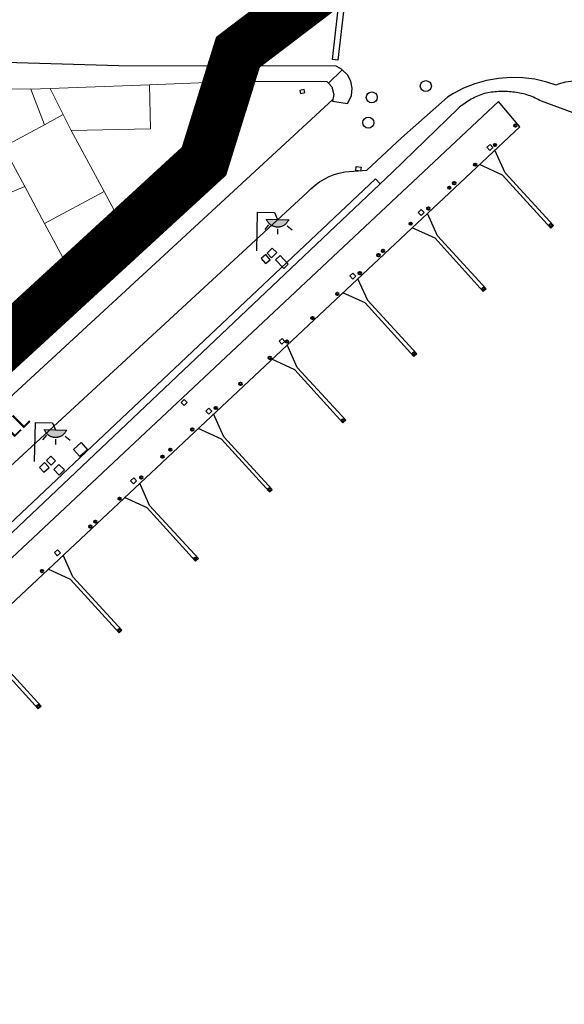
# Model space of a CAD drawing. Units: millimetres. Extents: x 570079 to 571458, y 4427539 to 4428467.
# Drawn here: x 571278 to 571311, y 4428229 to 4428287 of the extents above; entities that cross this region are included whole.
import ezdxf

# ---------------------------------------------------------------- set-up
doc = ezdxf.new("R2010")
doc.units = ezdxf.units.MM
doc.linetypes.add('DGN Style 2', pattern=[29.06096, 17.436576, -11.624384])
for name, color, linetype in [('Arquetes i registres', 8, 'Continuous'), ('Balisa Vermella', 7, 'Continuous'), ('Contra Incendis', 1, 'Continuous'), ('Elements Amarrament', 7, 'Continuous'), ('Embornals', 8, 'Continuous'), ('Enllumenat', 7, 'Continuous'), ('Escala Representativa', 7, 'Continuous'), ('Linia de Voravia', 7, 'Continuous'), ('Moll', 7, 'Continuous'), ('Mur Paret', 7, 'Continuous'), ('Pal Generic', 7, 'Continuous'), ('Pantala', 7, 'Continuous')]:
    doc.layers.add(name, color=color, linetype=linetype)
for name, color, linetype, lineweight in [('Divisio Alçades', 1, 'Continuous', 0), ('Façana Edifici', 1, 'Continuous', 0), ('LIMITES_LIMITE_SERVICIO', 5, 'DGN Style 2', 70), ('Text de Carrer', 7, 'Continuous', 0), ('Torretes Aigua i Llum', 5, 'Continuous', 0)]:
    doc.layers.add(name, color=color, linetype=linetype, lineweight=lineweight)
doc.styles.add('ROMANS', font='ROMANS.shx', dxfattribs={"height": 0.5})

# ---------------------------------------------------------------- blocks, each defined once
blk = doc.blocks.new('farola_ports_177')
at = {"linetype": 'ByBlock', "lineweight": -2}
blk.add_hatch(color=2, dxfattribs=at).paths.add_polyline_path([(1.228, 1.863), (1.888, 1.846), (1.888, 1.836), (1.867, 1.797), (1.847, 1.777), (1.826, 1.738), (1.805, 1.708), (1.784, 1.679), (1.763, 1.649), (1.743, 1.62), (1.712, 1.6), (1.681, 1.571), (1.661, 1.542), (1.62, 1.523), (1.6, 1.503), (1.559, 1.484), (1.518, 1.465), (1.498, 1.455), (1.458, 1.446), (1.417, 1.427), (1.377, 1.428), (1.347, 1.419), (1.317, 1.41), (1.277, 1.411), (1.237, 1.412), (1.197, 1.413), (1.157, 1.414), (1.117, 1.415), (1.087, 1.426), (1.057, 1.436), (1.017, 1.447), (0.977, 1.458), (0.938, 1.479), (0.918, 1.49), (0.879, 1.511), (0.839, 1.532), (0.819, 1.552), (0.78, 1.583), (0.761, 1.604), (0.731, 1.625), (0.702, 1.655), (0.683, 1.686), (0.663, 1.716), (0.644, 1.747), (0.625, 1.777), (0.605, 1.808), (0.586, 1.849), (0.577, 1.879)])
at = {"color": 7, "linetype": 'ByBlock', "lineweight": -2, "flags": 128}
for points in [[(0, 0), (0.056, 2.292)], [(0.056, 2.292), (1.047, 2.268)], [(1.047, 2.268), (1.228, 1.863)], [(0.699, 1.545), (0.472, 1.27)], [(1.234, 1.312), (1.226, 0.991)], [(1.799, 1.488), (2.094, 1.25)]]:
    blk.add_lwpolyline(points, dxfattribs=at)
blk.add_lwpolyline([(1.228, 1.863), (1.888, 1.846), (1.888, 1.836), (1.867, 1.797), (1.847, 1.777), (1.826, 1.738), (1.805, 1.708), (1.784, 1.679), (1.763, 1.649), (1.743, 1.62), (1.712, 1.6), (1.681, 1.571), (1.661, 1.542), (1.62, 1.523), (1.6, 1.503), (1.559, 1.484), (1.518, 1.465), (1.498, 1.455), (1.458, 1.446), (1.417, 1.427), (1.377, 1.428), (1.347, 1.419), (1.317, 1.41), (1.277, 1.411), (1.237, 1.412), (1.197, 1.413), (1.157, 1.414), (1.117, 1.415), (1.087, 1.426), (1.057, 1.436), (1.017, 1.447), (0.977, 1.458), (0.938, 1.479), (0.918, 1.49), (0.879, 1.511), (0.839, 1.532), (0.819, 1.552), (0.78, 1.583), (0.761, 1.604), (0.731, 1.625), (0.702, 1.655), (0.683, 1.686), (0.663, 1.716), (0.644, 1.747), (0.625, 1.777), (0.605, 1.808), (0.586, 1.849), (0.577, 1.879)], close=True, dxfattribs=at)
blk = doc.blocks.new('farola_ports_178')
at = {"linetype": 'ByBlock', "lineweight": -2}
blk.add_hatch(color=2, dxfattribs=at).paths.add_polyline_path([(1.228, 1.863), (1.888, 1.846), (1.888, 1.836), (1.867, 1.797), (1.847, 1.777), (1.826, 1.738), (1.805, 1.708), (1.784, 1.679), (1.763, 1.649), (1.743, 1.62), (1.712, 1.6), (1.681, 1.571), (1.661, 1.542), (1.62, 1.523), (1.6, 1.503), (1.559, 1.484), (1.518, 1.465), (1.498, 1.455), (1.458, 1.446), (1.417, 1.427), (1.377, 1.428), (1.347, 1.419), (1.317, 1.41), (1.277, 1.411), (1.237, 1.412), (1.197, 1.413), (1.157, 1.414), (1.117, 1.415), (1.087, 1.426), (1.057, 1.436), (1.017, 1.447), (0.977, 1.458), (0.938, 1.479), (0.918, 1.49), (0.879, 1.511), (0.839, 1.532), (0.819, 1.552), (0.78, 1.583), (0.761, 1.604), (0.731, 1.625), (0.702, 1.655), (0.683, 1.686), (0.663, 1.716), (0.644, 1.747), (0.625, 1.777), (0.605, 1.808), (0.586, 1.849), (0.577, 1.879)])
at = {"color": 7, "linetype": 'ByBlock', "lineweight": -2, "flags": 128}
for points in [[(0, 0), (0.056, 2.292)], [(0.056, 2.292), (1.047, 2.268)], [(1.047, 2.268), (1.228, 1.863)], [(0.699, 1.545), (0.472, 1.27)], [(1.234, 1.312), (1.226, 0.991)], [(1.799, 1.488), (2.094, 1.25)]]:
    blk.add_lwpolyline(points, dxfattribs=at)
blk.add_lwpolyline([(1.228, 1.863), (1.888, 1.846), (1.888, 1.836), (1.867, 1.797), (1.847, 1.777), (1.826, 1.738), (1.805, 1.708), (1.784, 1.679), (1.763, 1.649), (1.743, 1.62), (1.712, 1.6), (1.681, 1.571), (1.661, 1.542), (1.62, 1.523), (1.6, 1.503), (1.559, 1.484), (1.518, 1.465), (1.498, 1.455), (1.458, 1.446), (1.417, 1.427), (1.377, 1.428), (1.347, 1.419), (1.317, 1.41), (1.277, 1.411), (1.237, 1.412), (1.197, 1.413), (1.157, 1.414), (1.117, 1.415), (1.087, 1.426), (1.057, 1.436), (1.017, 1.447), (0.977, 1.458), (0.938, 1.479), (0.918, 1.49), (0.879, 1.511), (0.839, 1.532), (0.819, 1.552), (0.78, 1.583), (0.761, 1.604), (0.731, 1.625), (0.702, 1.655), (0.683, 1.686), (0.663, 1.716), (0.644, 1.747), (0.625, 1.777), (0.605, 1.808), (0.586, 1.849), (0.577, 1.879)], close=True, dxfattribs=at)
blk = doc.blocks.new('poste_ports')
at = {"layer": 'Pal Generic', "color": 7, "linetype": 'Continuous', "lineweight": 0}
for radius in [0.645, 0.534, 0.404, 0.279, 0.192, 0.0348]:
    blk.add_circle((0, 0), radius, dxfattribs=at)
blk = doc.blocks.new('norai_ports')
at = {"layer": 'Elements Amarrament', "color": 8, "linetype": 'Continuous', "lineweight": 40}
blk.add_circle((0, 0), 0.075, dxfattribs=at)

msp = doc.modelspace()

# ---------------------------------------------------------------- linework, layer by layer
at = {"layer": 'Arquetes i registres', "flags": 128}
for points in [[(571295.027, 4428282.301), (571295.285, 4428282.349), (571295.252, 4428282.524), (571294.995, 4428282.475), (571295.027, 4428282.301)], [(571298.322, 4428277.991), (571298.599, 4428277.959), (571298.571, 4428277.719), (571298.294, 4428277.751), (571298.322, 4428277.991)], [(571293.365, 4428273.183), (571293.634, 4428272.914), (571293.331, 4428272.611), (571293.062, 4428272.88), (571293.365, 4428273.183)], [(571293.25, 4428272.492), (571292.999, 4428272.799), (571292.719, 4428272.572), (571292.97, 4428272.264), (571293.25, 4428272.492)], [(571282.842, 4428271.456), (571282.573, 4428271.795), (571282.776, 4428271.955), (571283.045, 4428271.617), (571282.842, 4428271.456)], [(571280.06, 4428260.663), (571280.317, 4428260.92), (571280.592, 4428260.646), (571280.335, 4428260.389), (571280.06, 4428260.663)], [(571279.912, 4428259.967), (571280.217, 4428260.253), (571279.952, 4428260.535), (571279.647, 4428260.249), (571279.912, 4428259.967)]]:
    msp.add_lwpolyline(points, dxfattribs=at)
at = {"layer": 'Arquetes i registres'}
for centre in [(571302.42, 4428282.733), (571299.235, 4428282.065), (571299.032, 4428280.578)]:
    msp.add_circle(centre, 0.325, dxfattribs=at)
at = {"layer": 'Balisa Vermella', "flags": 128}
msp.add_lwpolyline([(571287.999, 4428264.083), (571288.179, 4428264.254), (571288.351, 4428264.072), (571288.17, 4428263.902), (571287.999, 4428264.083)], dxfattribs=at)
at = {"layer": 'Contra Incendis', "flags": 128}
msp.add_lwpolyline([(571281.659, 4428261.309), (571282.112, 4428261.715), (571282.488, 4428261.294), (571282.035, 4428260.889), (571281.659, 4428261.309)], dxfattribs=at)
at = {"layer": 'Divisio Alçades', "flags": 128}
for points in [[(571281.522, 4428280.123), (571286.19, 4428280.22), (571286.136, 4428282.816)], [(571279.948, 4428280.456), (571279.13, 4428282.55)], [(571280.275, 4428282.593), (571281.054, 4428281.049)], [(571279.948, 4428280.456), (571281.054, 4428281.049)], [(571281.054, 4428281.049), (571281.522, 4428280.123)], [(571278.78, 4428276.81), (571277.522, 4428279.155), (571279.948, 4428280.456)], [(571283.459, 4428276.513), (571281.522, 4428280.123)], [(571279.95, 4428274.63), (571283.459, 4428276.513)], [(571283.459, 4428276.513), (571284.797, 4428274.019)]]:
    msp.add_lwpolyline(points, dxfattribs=at)
at = {"layer": 'Embornals', "flags": 128}
msp.add_lwpolyline([(571296.918, 4428284.307), (571297.493, 4428289.382), (571297.814, 4428289.346), (571297.238, 4428284.271), (571296.918, 4428284.307)], dxfattribs=at)
at = {"layer": 'Escala Representativa', "flags": 128}
for points in [[(571296.674, 4428282.914), (571297.493, 4428283.697)], [(571297.833, 4428281.757), (571298.029, 4428282.182), (571298.079, 4428282.604), (571298.002, 4428283.022), (571297.805, 4428283.399), (571297.493, 4428283.697)], [(571296.916, 4428281.843), (571297.803, 4428281.716)], [(571297.803, 4428281.716), (571297.833, 4428281.757)]]:
    msp.add_lwpolyline(points, dxfattribs=at)
at = {"layer": 'Façana Edifici', "flags": 128}
for points in [[(571280.275, 4428282.593), (571286.136, 4428282.816)], [(571291.46, 4428283.019), (571289.48, 4428278.48), (571284.797, 4428274.019)], [(571286.136, 4428282.816), (571291.46, 4428283.019)], [(571273.03, 4428282.63), (571279.13, 4428282.55)], [(571279.13, 4428282.55), (571280.275, 4428282.593)], [(571275.1, 4428275.26), (571278.78, 4428276.81)], [(571278.78, 4428276.81), (571279.95, 4428274.63)], [(571279.95, 4428274.63), (571281.806, 4428271.171)], [(571284.797, 4428274.019), (571281.806, 4428271.171)]]:
    msp.add_lwpolyline(points, dxfattribs=at)
at = {"layer": 'LIMITES_LIMITE_SERVICIO', "ltscale": 0.8, "const_width": 3, "flags": 128}
msp.add_lwpolyline([(570462.564, 4427592.724), (570474.53, 4427594.959), (570474.814, 4427605.72), (570488.091, 4427617.381), (570483.741, 4427635.761), (570475.501, 4427668.771), (570471.041, 4427709.601), (570509.721, 4427762.821), (570518.601, 4427770.391), (570535.49, 4427784.771), (570554.67, 4427795.881), (570578.35, 4427811.681), (570594.97, 4427822.581), (570628.7, 4427852.021), (570675.779, 4427897.561), (570684.659, 4427905.101), (570706.929, 4427918.441), (570710.669, 4427918.531), (570714.159, 4427914.871), (570720.209, 4427914.411), (570764.239, 4427926.661), (570792.968, 4427941.601), (570819.318, 4427948.901), (570830.268, 4427955.591), (570843.798, 4427962.871), (570887.248, 4427979.791), (570905.528, 4427992.121), (570928.207, 4428005.671), (570952.887, 4428020.321), (570966.147, 4428028.371), (570989.687, 4428035.561), (571004.627, 4428041.471), (571053.926, 4428064.061), (571060.716, 4428066.841), (571062.336, 4428070.481), (571065.546, 4428069.861), (571078.036, 4428078.171), (571085.976, 4428081.571), (571087.336, 4428083.351), (571090.136, 4428082.811), (571105.816, 4428086.051), (571136.876, 4428097.541), (571150.926, 4428103.321), (571161.596, 4428113.891), (571174.175, 4428124.151), (571191.165, 4428131.511), (571200.095, 4428147.771), (571232.105, 4428167.061), (571292.225, 4428191.471), (571319.914, 4428214.421), (571317.994, 4428219.891), (571330.434, 4428233.281), (571342.354, 4428239.371), (571338.904, 4428242.011), (571346.794, 4428257.411), (571357.094, 4428271.711), (571349.654, 4428278.311), (571340.484, 4428289.441), (571350.144, 4428323.171), (571360.153, 4428359.821), (571372.293, 4428403.921), (571344.513, 4428411.671), (571329.424, 4428354.421), (571314.174, 4428302.101), (571291.344, 4428284.731), (571289.344, 4428278.301), (571249.955, 4428242.101), (571191.91, 4428226.994)], dxfattribs=at)
at = {"layer": 'Linia de Voravia', "flags": 128}
for points in [[(571297.493, 4428283.697), (571297.447, 4428283.741), (571297.13, 4428283.899), (571284.32, 4428283.93), (571278.32, 4428284.1), (571273.246, 4428284.143)], [(571312.448, 4428282.708), (571311.58, 4428282.97), (571311.117, 4428283.017), (571310.657, 4428282.972), (571310.216, 4428282.837), (571310.11, 4428282.789), (571309.551, 4428282.973), (571308.852, 4428283.133), (571308.141, 4428283.223), (571307.423, 4428283.241), (571306.708, 4428283.187), (571306.002, 4428283.063), (571305.311, 4428282.868), (571304.644, 4428282.605), (571304.006, 4428282.277), (571303.7, 4428282.09), (571300.99, 4428279.68), (571298.95, 4428277.78)], [(571280.142, 4428266.443), (571296.937, 4428281.943)], [(571297.638, 4428277.675), (571298.95, 4428277.78)], [(571264.217, 4428247.67), (571295.423, 4428276.45)], [(571261.954, 4428249.678), (571280.142, 4428266.443)]]:
    msp.add_lwpolyline(points, dxfattribs=at)
at = {"layer": 'Linia de Voravia', "extrusion": (0, 0, -1)}
msp.add_arc((-571298.274, 4428273.91), 3.818, 41.7013, 80.41158, dxfattribs=at)
at = {"layer": 'Moll'}
msp.add_line((571299.445, 4428277.265), (571265.101, 4428244.844), dxfattribs=at)
at = {"layer": 'Moll', "flags": 128}
for points in [[(571309.236, 4428281.843), (571309.141, 4428281.89), (571309.047, 4428281.937), (571308.952, 4428281.983), (571308.857, 4428282.028), (571308.761, 4428282.071), (571308.665, 4428282.113), (571308.567, 4428282.152), (571308.469, 4428282.188), (571308.37, 4428282.221), (571308.27, 4428282.251), (571308.169, 4428282.278), (571308.067, 4428282.302), (571307.964, 4428282.323), (571307.861, 4428282.341), (571307.756, 4428282.357), (571307.652, 4428282.371), (571307.547, 4428282.382), (571307.441, 4428282.392), (571307.335, 4428282.399), (571307.229, 4428282.405), (571307.122, 4428282.408), (571307.016, 4428282.411), (571306.91, 4428282.411), (571306.803, 4428282.41), (571306.697, 4428282.407), (571306.591, 4428282.401), (571306.486, 4428282.394), (571306.381, 4428282.383), (571306.276, 4428282.37), (571306.172, 4428282.354), (571306.069, 4428282.335), (571305.967, 4428282.312), (571305.865, 4428282.287), (571305.765, 4428282.257), (571305.665, 4428282.224), (571305.567, 4428282.187), (571305.47, 4428282.147), (571305.374, 4428282.104), (571305.279, 4428282.057), (571305.186, 4428282.008), (571305.094, 4428281.956), (571305.003, 4428281.902), (571304.913, 4428281.846), (571304.825, 4428281.789), (571304.739, 4428281.729), (571304.653, 4428281.668), (571304.568, 4428281.607), (571304.484, 4428281.544), (571304.4, 4428281.481), (571304.316, 4428281.418), (571300.428, 4428277.631), (571277.284, 4428255.725)], [(571299.445, 4428277.265), (571299.729, 4428276.97)]]:
    msp.add_lwpolyline(points, dxfattribs=at)
at = {"layer": 'Mur Paret', "flags": 128}
for points in [[(571291.46, 4428283.019), (571296.59, 4428283.006), (571296.674, 4428282.914)], [(571296.674, 4428282.914), (571296.885, 4428282.689), (571297.003, 4428282.247), (571296.916, 4428281.843)], [(571312.1, 4428281.62), (571311.85, 4428280.88), (571309.236, 4428281.843)], [(571281.806, 4428271.171), (571281.21, 4428269.82), (571273.807, 4428264.203)]]:
    msp.add_lwpolyline(points, dxfattribs=at)
at = {"layer": 'Pantala'}
for p, q in [((571307.097, 4428277.623), (571306.495, 4428278.958)), ((571306.946, 4428277.48), (571305.588, 4428278.108)), ((571309.781, 4428274.359), (571306.946, 4428277.48)), ((571303.112, 4428273.901), (571302.516, 4428275.225)), ((571302.962, 4428273.758), (571301.615, 4428274.38)), ((571305.805, 4428270.628), (571302.962, 4428273.758)), ((571298.997, 4428270.086), (571298.415, 4428271.377)), ((571298.846, 4428269.944), (571297.533, 4428270.55)), ((571301.712, 4428266.788), (571298.846, 4428269.944)), ((571294.845, 4428266.143), (571294.248, 4428267.468)), ((571294.694, 4428266.001), (571293.347, 4428266.623)), ((571297.537, 4428262.871), (571294.694, 4428266.001)), ((571290.523, 4428262.052), (571289.914, 4428263.402)), ((571290.372, 4428261.909), (571288.999, 4428262.543)), ((571293.198, 4428258.799), (571290.372, 4428261.909)), ((571286.14, 4428258.008), (571285.554, 4428259.31)), ((571285.99, 4428257.866), (571284.666, 4428258.477)), ((571288.849, 4428254.718), (571285.99, 4428257.866)), ((571281.624, 4428253.789), (571281.043, 4428255.078)), ((571281.473, 4428253.646), (571280.162, 4428254.252)), ((571284.341, 4428250.489), (571281.473, 4428253.646)), ((571279.577, 4428246.019), (571276.709, 4428249.176))]:
    msp.add_line(p, q, dxfattribs=at)
at = {"layer": 'Pantala', "flags": 128}
for points in [[(571266.645, 4428244.267), (571306.7, 4428281.825)], [(571307.955, 4428280.328), (571306.7, 4428281.825)], [(571267.995, 4428242.836), (571307.955, 4428280.328)], [(571307.097, 4428277.623), (571309.949, 4428274.516)], [(571309.781, 4428274.359), (571309.949, 4428274.516)], [(571303.112, 4428273.901), (571305.973, 4428270.785)], [(571305.805, 4428270.628), (571305.973, 4428270.785)], [(571298.997, 4428270.086), (571301.88, 4428266.945)], [(571301.712, 4428266.788), (571301.88, 4428266.945)], [(571294.845, 4428266.143), (571297.705, 4428263.028)], [(571297.537, 4428262.871), (571297.705, 4428263.028)], [(571290.523, 4428262.052), (571293.365, 4428258.956)], [(571293.198, 4428258.799), (571293.365, 4428258.956)], [(571286.14, 4428258.008), (571289.017, 4428254.876)], [(571288.849, 4428254.718), (571289.017, 4428254.876)], [(571281.624, 4428253.789), (571284.509, 4428250.647)], [(571284.341, 4428250.489), (571284.509, 4428250.647)], [(571276.859, 4428249.319), (571279.745, 4428246.176)], [(571279.577, 4428246.019), (571279.745, 4428246.176)]]:
    msp.add_lwpolyline(points, dxfattribs=at)
at = {"layer": 'Torretes Aigua i Llum', "flags": 128}
for points in [[(571306.024, 4428279.126), (571306.203, 4428279.297), (571306.376, 4428279.117), (571306.197, 4428278.945), (571306.024, 4428279.126)], [(571301.973, 4428275.285), (571302.153, 4428275.456), (571302.325, 4428275.276), (571302.146, 4428275.104), (571301.973, 4428275.285)], [(571293.827, 4428272.737), (571294.313, 4428272.232), (571294.055, 4428271.984), (571293.569, 4428272.489), (571293.827, 4428272.737)], [(571297.943, 4428271.538), (571298.122, 4428271.709), (571298.295, 4428271.529), (571298.116, 4428271.357), (571297.943, 4428271.538)], [(571293.766, 4428267.687), (571293.945, 4428267.859), (571294.118, 4428267.678), (571293.939, 4428267.507), (571293.766, 4428267.687)], [(571289.452, 4428263.571), (571289.632, 4428263.742), (571289.804, 4428263.562), (571289.625, 4428263.39), (571289.452, 4428263.571)], [(571280.497, 4428260.122), (571280.799, 4428260.421), (571281.119, 4428260.097), (571280.817, 4428259.798), (571280.497, 4428260.122)], [(571285.023, 4428259.462), (571285.202, 4428259.633), (571285.375, 4428259.453), (571285.196, 4428259.282), (571285.023, 4428259.462)], [(571280.528, 4428255.223), (571280.708, 4428255.394), (571280.88, 4428255.214), (571280.701, 4428255.042), (571280.528, 4428255.223)]]:
    msp.add_lwpolyline(points, dxfattribs=at)

# ---------------------------------------------------------------- block references
at = {"layer": 'Elements Amarrament', "rotation": 0.9925030115371717}
for p in [(571307.696, 4428280.405), (571306.496, 4428279.259), (571305.324, 4428278.099), (571304.09, 4428277.012), (571303.81, 4428276.743), (571302.567, 4428275.516), (571301.53, 4428274.622), (571309.785, 4428274.528), (571299.892, 4428273.016), (571299.633, 4428272.761), (571298.529, 4428271.7), (571305.823, 4428270.783), (571297.205, 4428270.479), (571295.738, 4428269.062), (571294.241, 4428267.669), (571293.225, 4428266.714), (571301.725, 4428266.96), (571291.5, 4428265.177), (571290.044, 4428263.755), (571297.535, 4428263.021), (571288.656, 4428262.488), (571287.358, 4428261.294), (571286.9, 4428260.883), (571285.65, 4428259.655), (571293.195, 4428258.949), (571284.373, 4428258.407), (571282.643, 4428256.766), (571282.943, 4428257.05), (571288.846, 4428254.868), (571279.794, 4428254.136), (571284.359, 4428250.646), (571279.595, 4428246.174)]:
    msp.add_blockref('norai_ports', p, dxfattribs=at)
at = {"layer": 'Enllumenat'}
for name, p in [('farola_ports_178', (571292.45, 4428273.01)), ('farola_ports_177', (571279.36, 4428260.6))]:
    msp.add_blockref(name, p, dxfattribs=at)
at = {"layer": 'Pal Generic'}
msp.add_blockref('poste_ports', (571290.21, 4428283.21), dxfattribs=at)

# ---------------------------------------------------------------- texts
at = {"layer": 'Text de Carrer', "style": 'ROMANS'}
msp.add_text('PASSEIG DES MOLL', height=1, rotation=44.7862, dxfattribs=at).set_placement((571270.466, 4428254.362))

doc.saveas('drawing.dxf')
